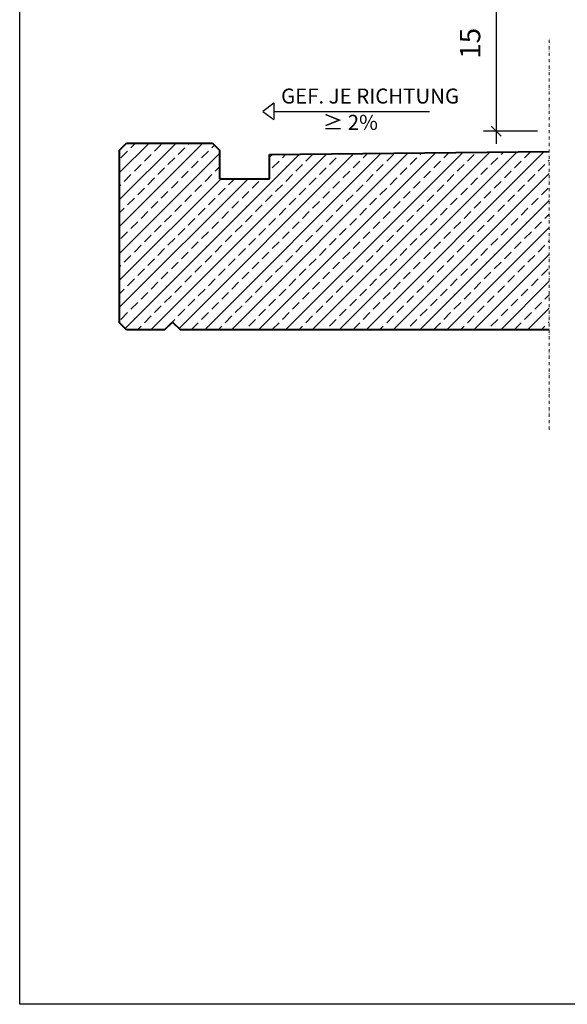
# Model space of a CAD drawing. Units: millimetres. Extents: x -52 to 2080, y 35 to 1990.
# Drawn here: x -41 to 507, y 35 to 1021 of the extents above; entities that cross this region are included whole.
import ezdxf
from ezdxf.xclip import XClip

# ---------------------------------------------------------------- set-up
doc = ezdxf.new("R2010")
doc.units = ezdxf.units.MM
doc.header["$XCLIPFRAME"] = 2
doc.header["$PDMODE"] = 35
doc.linetypes.add('STRICHPUNKT', pattern=[25.399999999999995, 12.7, -6.349999999999999, 0, -6.349999999999999])
doc.layers.get('Defpoints').update_dxf_attribs({"color": 173})
for name, color, linetype in [('TI-BRUCHLINIEN', 6, 'STRICHPUNKT'), ('TI-Detail_030', 4, 'Continuous'), ('TI-Detail_040', 40, 'Continuous'), ('TI-DÄMMUNG', 50, 'Continuous'), ('TI-KONTUR', 7, 'Continuous'), ('TI-SCHATTIERUNG DUNKEL', 8, 'Continuous'), ('TI-SCHRAFFUR', 1, 'Continuous'), ('TI-TEXT', 2, 'Continuous'), ('TI-TEXT @ 10', 2, 'Continuous')]:
    doc.layers.add(name, color=color, linetype=linetype)
doc.styles.add('ERSTELLTER_STIL_1', font='CorpidCdSchoeck.ttf')
doc.styles.add('TI', font='CorpidCdSchoeck_1.ttf')
doc.dimstyles.new('DC [cm]', dxfattribs={"dimtxt": 2.04, "dimasz": 1, "dimexe": 1.25, "dimexo": 2, "dimgap": 1, "dimtad": 1, "dimdec": 0, "dimlfac": 0.1, "dimrnd": 0.1, "dimdsep": 46, "dimtxsty": 'TI', "dimblk": 'OBLIQUE', "dimcen": 2.5, "dimdle": 1.25, "dimclrd": 256, "dimclre": 256, "dimclrt": 2, "dimadec": 0, "dimazin": 2, "dimtfac": 1, "dimtdec": 0, "dimtix": 1, "dimtmove": 1, "dimatfit": 3, "dimfxl": 1, "dimtolj": 1, "dimtzin": 0, "dimlwd": 25, "dimlwe": 25, "dimarcsym": 0})

# ---------------------------------------------------------------- blocks, each defined once
blk = doc.blocks.new('Zugstab_2')
at = {"layer": 'TI-SCHATTIERUNG DUNKEL'}
blk.add_hatch(color=256, dxfattribs=at).paths.add_polyline_path([(394.9999999999996, -8), (394.9999999999996, 0), (0, 0), (0, -8)])
at = {"layer": 'TI-KONTUR'}
blk.add_lwpolyline([(394.9999999999996, 0), (0, 0), (0, -8), (394.9999999999996, -8)], close=True, dxfattribs=at)
blk = doc.blocks.new('KXT50-H200DC')
blk.add_blockref('Zugstab_2', (-555.0011980735594, -35))
blk = doc.blocks.new('_OBLIQUE')
at = {"linetype": 'ByBlock'}
blk.add_line((-0.5, -0.5), (0.5, 0.5), dxfattribs=at)
blk = doc.blocks.new('*D16')
at = {"layer": 'Defpoints', "color": 0, "linetype": 'Continuous'}
for p in [(496.555625133361, 1060.744491997811), (436.1713796992189, 908.9439831890995), (497.4952795071604, 908.9439831890995)]:
    blk.add_point(p, dxfattribs=at)
at = {"layer": 'TI-TEXT', "linetype": 'Continuous', "lineweight": 25}
blk.add_line((436.1713796992189, 1073.244491997811), (436.1713796992189, 896.4439831890995), dxfattribs=at)
at = {"layer": 'TI-TEXT', "lineweight": 25}
for p, q in [((476.555625133361, 1060.744491997811), (423.6713796992189, 1060.744491997811)), ((477.4952795071603, 908.9439831890995), (423.6713796992189, 908.9439831890995))]:
    blk.add_line(p, q, dxfattribs=at)
at = {"layer": 'TI-TEXT', "linetype": 'Continuous', "lineweight": 25, "xscale": 10, "yscale": 10, "zscale": 10}
for p, rotation in [((436.1713796992189, 1060.744491997811), 90), ((436.1713796992189, 908.9439831890995), 270)]:
    blk.add_blockref('_OBLIQUE', p, dxfattribs=dict(at, rotation=rotation))
at = {"layer": 'TI-TEXT', "color": 2, "linetype": 'Continuous', "insert": (410.1957303705046, 996.8429387694323), "char_height": 20.4, "attachment_point": 5, "rotation": 90, "style": 'TI'}
blk.add_mtext('\\A1;15', dxfattribs=at)

msp = doc.modelspace()

# ---------------------------------------------------------------- hatches: boundary and pattern name
at = {"layer": 'TI-SCHRAFFUR', "linetype": 'Continuous', "lineweight": 9}
h = msp.add_hatch(dxfattribs=at)
h.set_pattern_fill('ANSI33', color=18, scale=3, style=0)
h.set_pattern_definition([(45, (0, 0), (-13.47038418160372, 13.47038418160373), []), (45, (13.47039, 0), (-13.47038418160372, 13.47038418160373), [9.524999999999999, -4.762499999999999])])
h.paths.add_polyline_path([(489.3138299265319, 710.244270387682), (489.3138299265319, 888.5442823684149), (209.3126318529721, 885.7320350422739), (209.3126318529721, 861.3900355359499), (159.3126318529721, 861.3900355359499), (159.3126318529721, 890.0719138810261), (152.3126318529721, 897.0719138810261), (66.3126318529721, 897.0719138810261), (59.31263185297211, 890.0719138810261), (59.31263185297211, 717.2442703876811), (66.3126318529721, 710.244270387681), (104.3626318529714, 710.244270387681), (112.3626318529714, 717.7941048229517), (120.3626318529714, 710.244270387681)])

# ---------------------------------------------------------------- linework, layer by layer
msp.add_lwpolyline([(-40.68736814702788, 1585.245239517709), (1659.312631852972, 1585.245239517709), (1659.312631852972, 35.24523951770925), (-40.68736814702788, 35.24523951770925)], close=True)
at = {"layer": 'TI-BRUCHLINIEN', "color": 6, "linetype": 'STRICHPUNKT', "lineweight": 15, "ltscale": 0.25, "flags": 128}
msp.add_lwpolyline([(489.3138299265319, 610.2454375932928), (489.3138299265319, 1002.136162279574)], dxfattribs=at)
at = {"layer": 'TI-Detail_040', "color": 40, "linetype": 'Continuous', "lineweight": 40}
for p, q in [((59.31263185297211, 890.0719138810261), (66.3126318529721, 897.0719138810261)), ((66.3126318529721, 897.0719138810261), (152.3126318529721, 897.0719138810261)), ((152.3126318529721, 897.0719138810261), (159.3126318529721, 890.0719138810261)), ((59.31263185297211, 717.2442703876811), (59.31263185297211, 890.0719138810261)), ((159.3126318529721, 890.0719138810261), (159.3126318529721, 861.3900355359499)), ((209.3126318529721, 885.7320350422739), (489.3138299265319, 888.5442823684149)), ((209.3126318529721, 861.3900355359499), (209.3126318529721, 885.7320350422739)), ((159.3126318529721, 861.3900355359499), (209.3126318529721, 861.3900355359499)), ((66.3126318529721, 710.244270387681), (59.31263185297211, 717.2442703876811)), ((104.3626318529714, 710.244270387681), (66.3126318529721, 710.244270387681)), ((104.3626318529714, 710.244270387681), (112.3626318529714, 717.7941048229517)), ((112.3626318529714, 717.7941048229517), (120.3626318529714, 710.244270387681)), ((489.3138299265319, 710.244270387682), (120.3626318529714, 710.244270387681))]:
    msp.add_line(p, q, dxfattribs=at)
at = {"layer": 'TI-TEXT', "linetype": 'Continuous'}
for p, q in [((213.8243086243246, 937.0936118358946), (202.6394242905308, 928.8032806296083)), ((213.8243086243246, 937.0936118358946), (213.8243086243246, 920.5129494233217)), ((202.6394242905308, 928.8032806296083), (213.8243086243246, 920.5129494233219)), ((213.8243086243246, 928.8032806296083), (369.4858585059547, 928.8032806296083))]:
    msp.add_line(p, q, dxfattribs=at)

# ---------------------------------------------------------------- block references
at = {"layer": 'TI-Detail_030', "linetype": 'Continuous'}
ref = msp.add_blockref('KXT50-H200DC', (899.3126318529721, 910.2442703876819), dxfattribs=at)
XClip(ref).set_block_clipping_path([(-355.0330194259641, -214.9999999999999), (659.9999999999998, 5.669713056700289)])

# ---------------------------------------------------------------- texts
at = {"layer": 'TI-DÄMMUNG', "linetype": 'Continuous', "style": 'ERSTELLTER_STIL_1'}
for s, p in [('GEF. JE RICHTUNG', (220.9394963112627, 936.6113567674679)), ('≥ 2%%%', (262.6408417319463, 910.2885461931656))]:
    msp.add_text(s, height=15, dxfattribs=at).set_placement(p)

# ---------------------------------------------------------------- dimensions: what is measured, and where the dimension line sits
at = {"layer": 'TI-TEXT @ 10', "linetype": 'Continuous'}
dim = msp.add_linear_dim(base=(436.1713796992189, 908.9439831890995), p1=(496.555625133361, 1060.744491997811), p2=(497.4952795071604, 908.9439831890995), angle=90, dimstyle='DC [cm]', override={"dimscale": 10, "dimtix": 1, "dimtofl": 1, "dimtmove": 1, "dimatfit": 3}, dxfattribs=at)
dim.commit()
dim.dimension.update_dxf_attribs({"geometry": '*D16', "text_midpoint": (430.6133589119526, 996.8429387694323), "dimtype": 128})

doc.saveas('drawing.dxf')
